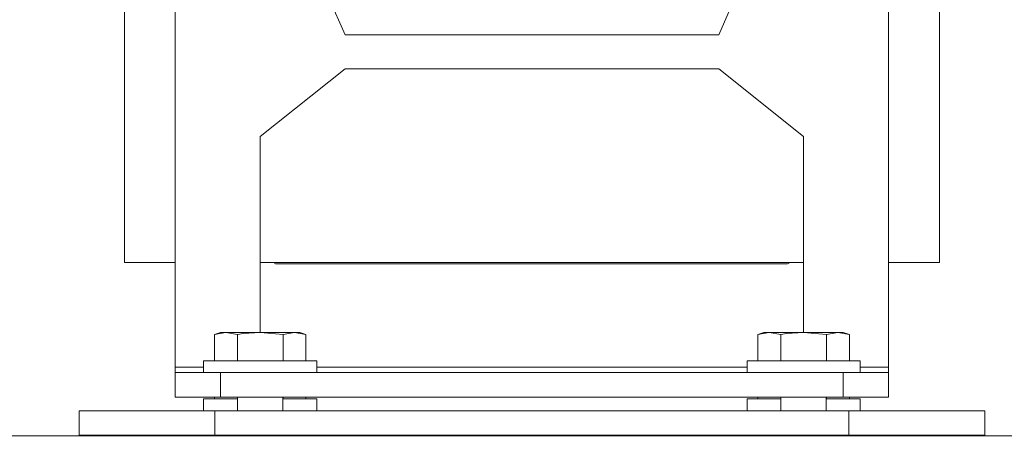
# Model space of a CAD drawing. Units: inches. Extents: x 0.9 to 15.3, y 0.6 to 10.4.
# Drawn here: x 7 to 7.3, y 6.2 to 6.3 of the extents above; entities that cross this region are included whole.
import ezdxf

# ---------------------------------------------------------------- set-up
doc = ezdxf.new("R2010")
doc.units = ezdxf.units.IN
doc.header["$MEASUREMENT"] = 0
doc.layers.add('FORMAT', color=7, linetype='Continuous')
doc.styles.add('SLDTEXTSTYLE0', font='TXT', dxfattribs={"width": 0.605})
doc.dimstyles.new('SLDDIMSTYLE0', dxfattribs={"dimtxt": 0.08, "dimasz": 0.13, "dimexe": 0, "dimexo": 0.0625, "dimgap": 0.02, "dimtad": 0, "dimtih": 1, "dimtoh": 1, "dimdec": 6, "dimlfac": 24, "dimrnd": 1e-09, "dimzin": 12, "dimdsep": 46, "dimlunit": 5, "dimtxsty": 'SLDTEXTSTYLE0', "dimsah": 1, "dimcen": 0.09, "dimadec": 0, "dimazin": 3, "dimtfac": 1, "dimtdec": 0, "dimtofl": 0, "dimtmove": 0, "dimatfit": 3, "dimfxl": 0, "dimfrac": 2, "dimtolj": 1, "dimtzin": 12, "dimarcsym": 0})
doc.dimstyles.new('SLDDIMSTYLE4', dxfattribs={"dimtxt": 0.08, "dimasz": 0.13, "dimexe": 0, "dimexo": 0.0625, "dimgap": 0.02, "dimtad": 0, "dimtih": 1, "dimtoh": 1, "dimdec": 4, "dimlfac": 24, "dimrnd": 1e-09, "dimzin": 12, "dimdsep": 46, "dimlunit": 5, "dimtxsty": 'SLDTEXTSTYLE0', "dimsah": 1, "dimcen": 0.09, "dimadec": 0, "dimazin": 3, "dimtfac": 1, "dimtdec": 0, "dimtofl": 0, "dimtmove": 0, "dimatfit": 3, "dimfxl": 0, "dimfrac": 2, "dimtolj": 1, "dimtzin": 12, "dimarcsym": 0})

# ---------------------------------------------------------------- blocks, each defined once
blk = doc.blocks.new('_D_12')
at = {"layer": 'FORMAT'}
for p, q in [((7.152934431687993, 7.448059239298792), (7.152934431687993, 8.091534448150531)), ((9.51183859835464, 4.475798822632124), (9.51183859835464, 8.091534448150531)), ((7.152934431687993, 7.96653444815053), (7.562523363143881, 7.96653444815053)), ((7.674042088987701, 7.966423340267392), (7.655708755463435, 7.966423340267392)), ((7.655708755463435, 7.966423340267392), (7.655708755463435, 7.843645563606745)), ((7.964319862340759, 7.966423340267392), (7.982653195865026, 7.966423340267392)), ((7.982653195865026, 7.966423340267392), (7.982653195865026, 7.843645563606745)), ((9.51183859835464, 7.96653444815053), (8.075838588184581, 7.96653444815053)), ((7.655708755463435, 7.843645563606745), (7.674042088987701, 7.843645563606745)), ((7.982653195865026, 7.843645563606745), (7.964319862340759, 7.843645563606745))]:
    blk.add_line(p, q, dxfattribs=at)
for points in [[(7.152934431687993, 7.96653444815053), (7.282934431687993, 7.946534448150531), (7.282934431687993, 7.98653444815053)], [(9.51183859835464, 7.96653444815053), (9.381838598354639, 7.98653444815053), (9.381838598354639, 7.946534448150531)]]:
    blk.add_solid(points, dxfattribs=at)
at = {"layer": 'FORMAT', "char_height": 0.08, "attachment_point": 1, "style": 'SLDTEXTSTYLE0'}
for s, insert in [('56 5/8', (7.666403195149521, 8.087882082661036)), ('1438', (7.6969587567524, 7.946770980496862))]:
    blk.add_mtext(s, dxfattribs=dict(at, insert=insert))
blk = doc.blocks.new('_D_13')
at = {"layer": 'FORMAT'}
for p, q in [((6.715255265021336, 6.520975905965457), (6.715255265021309, 8.275411751479066)), ((9.51183859835464, 4.475798822632124), (9.511838598354581, 8.27541175147911)), ((6.715255265021311, 8.150411751479066), (8.068328419228582, 8.150411751479085)), ((8.179847145072403, 8.150300643595951), (8.161513811548136, 8.150300643595951)), ((8.161513811548136, 8.150300643595951), (8.161513811548136, 8.027522866935305)), ((8.470124918425462, 8.150300643595951), (8.488458251949728, 8.150300643595951)), ((8.488458251949728, 8.150300643595951), (8.488458251949728, 8.027522866935305)), ((9.511838598354583, 8.150411751479108), (8.581643644269281, 8.150411751479094)), ((8.161513811548136, 8.027522866935305), (8.179847145072403, 8.027522866935305)), ((8.488458251949728, 8.027522866935305), (8.470124918425462, 8.027522866935305))]:
    blk.add_line(p, q, dxfattribs=at)
for points in [[(6.715255265021311, 8.150411751479066), (6.845255265021311, 8.130411751479068), (6.845255265021311, 8.170411751479067)], [(9.511838598354583, 8.150411751479108), (9.381838598354582, 8.170411751479106), (9.381838598354582, 8.130411751479107)]]:
    blk.add_solid(points, dxfattribs=at)
at = {"layer": 'FORMAT', "char_height": 0.08, "attachment_point": 1, "style": 'SLDTEXTSTYLE0'}
for s, insert in [('67 1/8', (8.172208251234224, 8.271759385989595)), ('1705', (8.202763812837102, 8.130648283825423))]:
    blk.add_mtext(s, dxfattribs=dict(at, insert=insert))
blk = doc.blocks.new('_D_14')
at = {"layer": 'FORMAT'}
for p, q in [((6.595171931688002, 6.303736322632123), (6.595171931688002, 8.473942629514806)), ((9.51183859835464, 4.475798822632124), (9.51183859835464, 8.473942629514806)), ((6.595171931688002, 8.348942629514804), (7.562523363143881, 8.348942629514804)), ((7.674042088987701, 8.348831521631666), (7.655708755463435, 8.348831521631666)), ((7.655708755463435, 8.348831521631666), (7.655708755463435, 8.226053744971018)), ((7.964319862340759, 8.348831521631666), (7.982653195865026, 8.348831521631666)), ((7.982653195865026, 8.348831521631666), (7.982653195865026, 8.226053744971018)), ((9.51183859835464, 8.348942629514804), (8.075838588184581, 8.348942629514804)), ((7.655708755463435, 8.226053744971018), (7.674042088987701, 8.226053744971018)), ((7.982653195865026, 8.226053744971018), (7.964319862340759, 8.226053744971018))]:
    blk.add_line(p, q, dxfattribs=at)
for points in [[(6.595171931688002, 8.348942629514804), (6.725171931688002, 8.328942629514804), (6.725171931688002, 8.368942629514803)], [(9.51183859835464, 8.348942629514804), (9.381838598354639, 8.368942629514803), (9.381838598354639, 8.328942629514804)]]:
    blk.add_solid(points, dxfattribs=at)
at = {"layer": 'FORMAT', "char_height": 0.08, "attachment_point": 1, "style": 'SLDTEXTSTYLE0'}
for s, insert in [('70', (7.758069861625034, 8.470290264025309)), ('1778', (7.6969587567524, 8.329179161861136))]:
    blk.add_mtext(s, dxfattribs=dict(at, insert=insert))

msp = doc.modelspace()

# ---------------------------------------------------------------- linework, layer by layer
at = {"color": 7, "linetype": 'Continuous', "lineweight": 15}
for p, q in [((7.244911550377371, 6.269538446122405), (7.244911550377371, 6.481788474191968)), ((7.205880285714316, 6.345975927554542), (7.22407818215733, 6.387642663994624)), ((7.10632283136608, 6.377017471182202), (7.119880248082978, 6.345975927554542)), ((7.080848983419923, 6.3742126502504), (7.080848983419923, 6.269538446122405)), ((7.069130256573434, 6.293559235298865), (7.069130256573434, 6.353142564764937)), ((7.256630277223862, 6.353142564764937), (7.256630277223862, 6.293559235298865)), ((7.119880248082978, 6.345975927554542), (7.205880285714316, 6.345975927554542)), ((7.119880248082978, 6.338163377805783), (7.100380260015172, 6.322538473861561)), ((7.205880285714316, 6.338163377805783), (7.119880248082978, 6.338163377805783)), ((7.225380273782123, 6.322538473861561), (7.205880285714316, 6.338163377805783)), ((7.100380260015172, 6.322538473861561), (7.100380260015172, 6.277463439016656)), ((7.225380273782123, 6.277463439016656), (7.225380273782123, 6.322538473861561)), ((7.069130256573434, 6.293559235298865), (7.080848983419923, 6.293559235298865)), ((7.100380260015172, 6.293559235298865), (7.225380273782123, 6.293559235298865)), ((7.221708369533608, 6.293246741131047), (7.104052164263686, 6.293246741131047)), ((7.244911550377371, 6.293559235298865), (7.256630277223862, 6.293559235298865)), ((7.091265716418268, 6.277463439016656), (7.089859394886436, 6.277060208119257)), ((7.089859394886436, 6.277060208119257), (7.092486848978306, 6.277463439016656)), ((7.089859394886436, 6.270953078669338), (7.089859394886436, 6.277060208119257)), ((7.091265716418268, 6.277463439016656), (7.092486848978306, 6.277463439016656)), ((7.092486848978306, 6.277463439016656), (7.095114205293529, 6.277060208119257)), ((7.092486848978306, 6.277463439016656), (7.100380260015172, 6.277463439016656)), ((7.095114205293529, 6.270953078669338), (7.095114205293529, 6.277060208119257)), ((7.095114205293529, 6.277060208119257), (7.095125547384726, 6.277060208119257)), ((7.095125547384726, 6.270953078669338), (7.095125547384726, 6.277060208119257)), ((7.100380260015172, 6.277463439016656), (7.105634972645616, 6.277060208119257)), ((7.100380260015172, 6.277463439016656), (7.108273768828684, 6.277463439016656)), ((7.105634972645616, 6.270953078669338), (7.105634972645616, 6.277060208119257)), ((7.105634972645616, 6.277060208119257), (7.105646314736814, 6.277060208119257)), ((7.105646314736814, 6.277060208119257), (7.108273768828684, 6.277463439016656)), ((7.105646314736814, 6.270953078669338), (7.105646314736814, 6.277060208119257)), ((7.108273768828684, 6.277463439016656), (7.110901125143906, 6.277060208119257)), ((7.108273768828684, 6.277463439016656), (7.109494803612075, 6.277463439016656)), ((7.110901125143906, 6.277060208119257), (7.109494803612075, 6.277463439016656)), ((7.110901125143906, 6.270953078669338), (7.110901125143906, 6.277060208119257)), ((7.21626573018522, 6.277463439016656), (7.214859408653388, 6.277060208119257)), ((7.214859408653388, 6.277060208119257), (7.21748676496861, 6.277463439016656)), ((7.214859408653388, 6.270953078669338), (7.214859408653388, 6.277060208119257)), ((7.21626573018522, 6.277463439016656), (7.21748676496861, 6.277463439016656)), ((7.21748676496861, 6.277463439016656), (7.220114219060481, 6.277060208119257)), ((7.21748676496861, 6.277463439016656), (7.225380273782123, 6.277463439016656)), ((7.220114219060481, 6.277060208119257), (7.220125561151678, 6.277060208119257)), ((7.220114219060481, 6.270953078669338), (7.220114219060481, 6.277060208119257)), ((7.220125561151678, 6.270953078669338), (7.220125561151678, 6.277060208119257)), ((7.225380273782123, 6.277463439016656), (7.230634986412568, 6.277060208119257)), ((7.225380273782123, 6.277463439016656), (7.233273684818988, 6.277463439016656)), ((7.230634986412568, 6.270953078669338), (7.230634986412568, 6.277060208119257)), ((7.230634986412568, 6.277060208119257), (7.230646328503766, 6.277060208119257)), ((7.230646328503766, 6.277060208119257), (7.233273684818988, 6.277463439016656)), ((7.230646328503766, 6.270953078669338), (7.230646328503766, 6.277060208119257)), ((7.233273684818988, 6.277463439016656), (7.235901138910858, 6.277060208119257)), ((7.233273684818988, 6.277463439016656), (7.234494817379026, 6.277463439016656)), ((7.235901138910858, 6.277060208119257), (7.234494817379026, 6.277463439016656)), ((7.235901138910858, 6.270953078669338), (7.235901138910858, 6.277060208119257)), ((7.080848983419923, 6.269538446122405), (7.080848983419923, 6.268246816598976)), ((7.087359441543888, 6.269538446122405), (7.080848983419923, 6.269538446122405)), ((7.087359441543888, 6.270953078669338), (7.087359441543888, 6.268246816598976)), ((7.087359441543888, 6.270953078669338), (7.113401078486454, 6.270953078669338)), ((7.095114205293529, 6.270953078669338), (7.095125547384726, 6.270953078669338)), ((7.105634972645616, 6.270953078669338), (7.105646314736814, 6.270953078669338)), ((7.113401078486454, 6.268246816598976), (7.113401078486454, 6.270953078669338)), ((7.113401078486454, 6.269538446122405), (7.212359455310841, 6.269538446122405)), ((7.212359455310841, 6.270953078669338), (7.212359455310841, 6.268246816598976)), ((7.212359455310841, 6.270953078669338), (7.238401092253406, 6.270953078669338)), ((7.220114219060481, 6.270953078669338), (7.220125561151678, 6.270953078669338)), ((7.230634986412568, 6.270953078669338), (7.230646328503766, 6.270953078669338)), ((7.238401092253406, 6.268246816598976), (7.238401092253406, 6.270953078669338)), ((7.244911550377371, 6.269538446122405), (7.238401092253406, 6.269538446122405)), ((7.244911550377371, 6.268246816598976), (7.244911550377371, 6.269538446122405)), ((7.080848983419923, 6.262642650227673), (7.080848983419923, 6.268246816598976)), ((7.080848983419923, 6.268246816598976), (7.091265716418268, 6.268246816598976)), ((7.091265716418268, 6.268246816598976), (7.091265716418268, 6.262642650227673)), ((7.234494817379026, 6.268246816598976), (7.091265716418268, 6.268246816598976)), ((7.234494817379026, 6.262642650227673), (7.234494817379026, 6.268246816598976)), ((7.234494817379026, 6.268246816598976), (7.244911550377371, 6.268246816598976)), ((7.244911550377371, 6.268246816598976), (7.244911550377371, 6.262642650227673)), ((7.091265716418268, 6.262642650227673), (7.080848983419923, 6.262642650227673)), ((7.087359441543888, 6.262203046417124), (7.087359441543888, 6.2594946332605)), ((7.087359441543888, 6.262203046417124), (7.095125547384726, 6.262203046417124)), ((7.089859394886436, 6.262203046417124), (7.089859394886436, 6.262642650227673)), ((7.234494817379026, 6.262642650227673), (7.091265716418268, 6.262642650227673)), ((7.095114205293529, 6.262203046417124), (7.095114205293529, 6.262642650227673)), ((7.095114205293529, 6.262203046417124), (7.095125547384726, 6.262203046417124)), ((7.095125547384726, 6.262203046417124), (7.095125547384726, 6.262642650227673)), ((7.095171893515999, 6.262642650227673), (7.095171893515999, 6.2594946332605)), ((7.105588626514344, 6.2594946332605), (7.105588626514344, 6.262642650227673)), ((7.105588626514344, 6.262203046417124), (7.113401078486454, 6.262203046417124)), ((7.105634972645616, 6.262203046417124), (7.105634972645616, 6.262642650227673)), ((7.105634972645616, 6.262203046417124), (7.105646314736814, 6.262203046417124)), ((7.105646314736814, 6.262203046417124), (7.105646314736814, 6.262642650227673)), ((7.110901125143906, 6.262203046417124), (7.110901125143906, 6.262642650227673)), ((7.113401078486454, 6.2594946332605), (7.113401078486454, 6.262203046417124)), ((7.212359455310841, 6.262203046417124), (7.212359455310841, 6.2594946332605)), ((7.212359455310841, 6.262203046417124), (7.220125561151678, 6.262203046417124)), ((7.214859408653388, 6.262203046417124), (7.214859408653388, 6.262642650227673)), ((7.220114219060481, 6.262203046417124), (7.220114219060481, 6.262642650227673)), ((7.220114219060481, 6.262203046417124), (7.220125561151678, 6.262203046417124)), ((7.220125561151678, 6.262203046417124), (7.220125561151678, 6.262642650227673)), ((7.220171907282951, 6.262642650227673), (7.220171907282951, 6.2594946332605)), ((7.230588640281296, 6.2594946332605), (7.230588640281296, 6.262642650227673)), ((7.230634986412568, 6.262203046417124), (7.230634986412568, 6.262642650227673)), ((7.230634986412568, 6.262203046417124), (7.230646328503766, 6.262203046417124)), ((7.230646328503766, 6.262203046417124), (7.230646328503766, 6.262642650227673)), ((7.230646328503766, 6.262203046417124), (7.238401092253406, 6.262203046417124)), ((7.244911550377371, 6.262642650227673), (7.234494817379026, 6.262642650227673)), ((7.235901138910858, 6.262203046417124), (7.235901138910858, 6.262642650227673)), ((7.238401092253406, 6.2594946332605), (7.238401092253406, 6.262203046417124)), ((7.058713621351736, 6.253736370891549), (7.058713621351736, 6.2594946332605)), ((7.058713621351736, 6.2594946332605), (7.089963624793474, 6.2594946332605)), ((7.058713621351736, 6.253890466889196), (7.058713621351736, 6.2594946332605)), ((7.089963624793474, 6.2594946332605), (7.089963624793474, 6.253736370891549)), ((7.089963624793474, 6.2594946332605), (7.235796909003819, 6.2594946332605)), ((7.089963624793474, 6.253890466889196), (7.089963624793474, 6.2594946332605)), ((7.235796909003819, 6.253736370891549), (7.235796909003819, 6.2594946332605)), ((7.235796909003819, 6.2594946332605), (7.267046912445558, 6.2594946332605)), ((7.235796909003819, 6.253890466889196), (7.235796909003819, 6.2594946332605)), ((7.267046912445558, 6.2594946332605), (7.267046912445558, 6.253736370891549)), ((7.267046912445558, 6.253890466889196), (7.267046912445558, 6.2594946332605)), ((7.327761615508572, 6.253736370891549), (6.636838574888273, 6.253736370891549)), ((7.058713621351736, 6.253890466889196), (7.089963624793474, 6.253890466889196)), ((7.089963624793474, 6.253890466889196), (7.235796909003819, 6.253890466889196)), ((7.089963624793474, 6.253736370891549), (7.235796909003819, 6.253736370891549)), ((7.235796909003819, 6.253890466889196), (7.267046912445558, 6.253890466889196))]:
    msp.add_line(p, q, dxfattribs=at)
at = {"color": 7, "linetype": 'Continuous', "lineweight": 15, "flags": 128}
for points in [[(7.089859394886436, 6.277060208119257), (7.089859394886436, 6.277060208119257)], [(7.095125547384726, 6.277060208119257), (7.09644279439, 6.277229948380627), (7.100380260015172, 6.277463439016656)], [(7.110901125143906, 6.277060208119257), (7.110901125143906, 6.277060208119257)], [(7.214859408653388, 6.277060208119257), (7.214859408653388, 6.277060208119257)], [(7.220125561151678, 6.277060208119257), (7.221442808156951, 6.277229948380627), (7.225380273782123, 6.277463439016656)], [(7.235901138910858, 6.277060208119257), (7.235901138910858, 6.277060208119257)]]:
    msp.add_lwpolyline(points, dxfattribs=at)
at = {"color": 7, "linetype": 'Continuous', "lineweight": 15}
for centre, start, end in [((7.104052140021338, 6.293663405965456), 180, 270.0000000000008), ((7.221708390021337, 6.293663405965456), 270.0000000000008, 0)]:
    msp.add_arc(centre, 0.0004166666666671759, start, end, dxfattribs=at)

# ---------------------------------------------------------------- dimensions: what is measured, and where the dimension line sits
at = {"layer": 'FORMAT'}
for base, p2, dimstyle, picture, middle in [((6.595171931688002, 8.348942629514804), (6.595171931688002, 6.253736322632123), 'SLDDIMSTYLE4', '_D_14', (7.819180975664231, 8.348942629514804)), ((7.152934431687993, 7.966534448150531), (7.152934431687993, 7.398059239298792), 'SLDDIMSTYLE0', '_D_12', (7.819180975664231, 7.966534448150531))]:
    dim = msp.add_linear_dim(base=base, p1=(9.51183859835464, 4.425798822632125), p2=p2, dimstyle=dimstyle, dxfattribs=at)
    dim.commit()
    dim.dimension.update_dxf_attribs({"geometry": picture, "text_midpoint": middle, "dimtype": 160})
dim = msp.add_linear_dim(base=(6.715255265021311, 8.150411751479066), p1=(9.51183859835464, 4.425798822632125), p2=(6.715255265021337, 6.470975905965457), angle=8.734465253544037e-13, dimstyle='SLDDIMSTYLE0', dxfattribs=at)
dim.commit()
dim.dimension.update_dxf_attribs({"geometry": '_D_13', "text_midpoint": (8.324986031748933, 8.15041175147909), "dimtype": 160})

doc.saveas('drawing.dxf')
